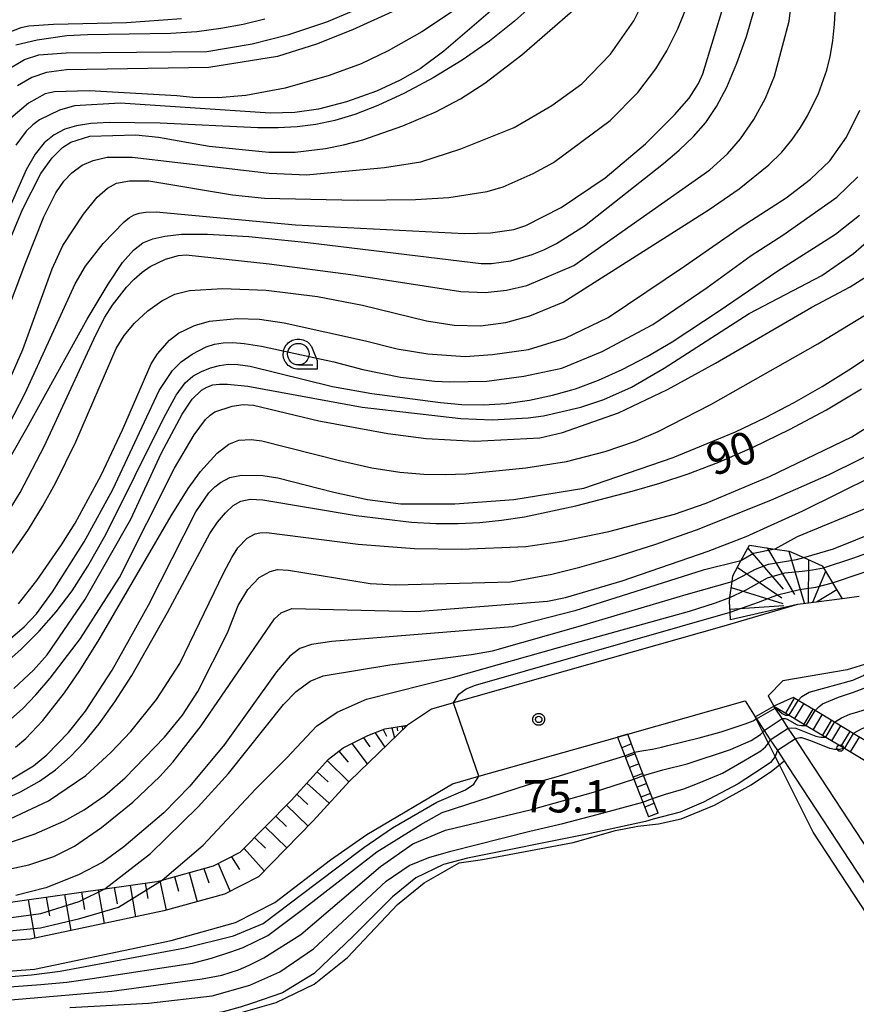
# Model space of a CAD drawing. Extents: x -4000 to -2000, y 97500 to 99000.
# Drawn here: x -3331 to -3234, y 97670 to 97785 of the extents above; entities that cross this region are included whole.
import ezdxf

# ---------------------------------------------------------------- set-up
doc = ezdxf.new("R2010")
doc.units = 0
for name, color, linetype in [('2101000', 7, 'Continuous'), ('2101001', 7, 'Continuous'), ('2214000', 3, 'Continuous'), ('2214110', 3, 'Continuous'), ('2214120', 3, 'Continuous'), ('2214990', 3, 'Continuous'), ('5105000', 4, 'Continuous'), ('5105001', 4, 'Continuous'), ('6101110', 6, 'Continuous'), ('6101121', 250, 'Continuous'), ('6101990', 6, 'Continuous'), ('6110110', 1, 'Continuous'), ('6110120', 1, 'Continuous'), ('6110990', 1, 'Continuous'), ('6331000', 3, 'Continuous'), ('7101000', 4, 'Continuous'), ('7101001', 250, 'Continuous'), ('7102000', 6, 'Continuous'), ('7102001', 250, 'Continuous'), ('7201110', 3, 'Continuous'), ('7201120', 3, 'Continuous'), ('7201121', 250, 'Continuous'), ('7201990', 3, 'Continuous'), ('7312000', 1, 'Continuous'), ('CLIP_BOX', 4, 'Continuous')]:
    doc.layers.add(name, color=color, linetype=linetype)
doc.styles.add('Dm_Anotation', font='romans.shx', dxfattribs={"bigfont": 'PSCDM.shx'})

# ---------------------------------------------------------------- blocks, each defined once
blk = doc.blocks.new('611099')
at = {"layer": '6110990'}
blk.add_circle((0, 0), 0.15, dxfattribs=at)
blk = doc.blocks.new('633100')
at = {"layer": '6331000'}
blk.add_lwpolyline([(0, -0.5), (0.67, -0.5)], dxfattribs=at)
blk.add_circle((0, 0), 0.5, dxfattribs=at)
at = {"layer": 'CLIP_BOX'}
blk.add_lwpolyline([(0.87, -0.3), (0.87, -0.7), (0, -0.7), (-0.074, -0.695), (-0.146, -0.684), (-0.216, -0.666), (-0.282, -0.64), (-0.35, -0.606), (-0.414, -0.564), (-0.469, -0.521), (-0.52, -0.469), (-0.568, -0.408), (-0.608, -0.35), (-0.64, -0.281), (-0.666, -0.214), (-0.686, -0.144), (-0.697, -0.071), (-0.699, 0.003), (-0.695, 0.075), (-0.684, 0.148), (-0.665, 0.216), (-0.64, 0.281), (-0.606, 0.349), (-0.565, 0.412), (-0.522, 0.467), (-0.467, 0.52), (-0.41, 0.568), (-0.349, 0.607), (-0.283, 0.641), (-0.215, 0.665), (-0.148, 0.684), (-0.072, 0.696), (0, 0.7), (0.074, 0.696), (0.147, 0.685), (0.219, 0.666), (0.283, 0.639), (0.355, 0.605), (0.416, 0.562), (0.472, 0.518), (0.525, 0.463), (0.57, 0.407), (0.609, 0.346), (0.646, 0.273)], close=True, dxfattribs=at)
blk = doc.blocks.new('731200')
at = {"layer": '7312000'}
blk.add_circle((0, 0), 0.15, dxfattribs=at)
at = {"layer": 'CLIP_BOX'}
blk.add_lwpolyline([(-0.209, -0.178), (-0.219, -0.166), (-0.237, -0.14), (-0.251, -0.113), (-0.258, -0.094), (-0.265, -0.075), (-0.269, -0.057), (-0.273, -0.031), (-0.275, -0.008), (-0.274, 0.024), (-0.27, 0.054), (-0.266, 0.071), (-0.261, 0.088), (-0.255, 0.104), (-0.246, 0.124), (-0.239, 0.136), (-0.228, 0.154), (-0.219, 0.166), (-0.202, 0.187), (-0.189, 0.199), (-0.169, 0.217), (-0.151, 0.23), (-0.135, 0.239), (-0.113, 0.251), (-0.101, 0.256), (-0.082, 0.262), (-0.056, 0.269), (-0.04, 0.272), (-0.016, 0.275), (0.004, 0.275), (0.022, 0.274), (0.042, 0.272), (0.065, 0.267), (0.079, 0.264), (0.108, 0.253), (0.121, 0.247), (0.143, 0.235), (0.16, 0.224), (0.18, 0.208), (0.194, 0.194), (0.206, 0.182), (0.222, 0.162), (0.233, 0.146), (0.249, 0.116), (0.257, 0.097), (0.264, 0.075), (0.269, 0.057), (0.273, 0.032), (0.275, 0.014), (0.275, -0.008), (0.274, -0.023), (0.271, -0.048), (0.267, -0.067), (0.261, -0.088), (0.249, -0.117), (0.23, -0.151), (0.219, -0.166), (0.204, -0.184), (0.189, -0.199), (0.172, -0.215), (0.154, -0.228), (0.136, -0.239), (0.124, -0.246), (0.107, -0.253), (0.09, -0.26), (0.071, -0.266), (0.044, -0.271), (0.028, -0.274), (0.009, -0.275), (-0.009, -0.275), (-0.024, -0.274), (-0.041, -0.272), (-0.063, -0.268), (-0.086, -0.261), (-0.101, -0.256), (-0.115, -0.25), (-0.133, -0.241), (-0.148, -0.231), (-0.17, -0.216), (-0.182, -0.206), (-0.197, -0.192)], close=True, dxfattribs=at)

msp = doc.modelspace()

# ---------------------------------------------------------------- linework, layer by layer
at = {"layer": '2101000', "flags": 128}
for points in [[(-3233.95, 97717.71), (-3235.93, 97717.46), (-3240.11, 97716.92), (-3241.08, 97716.8), (-3249.6, 97714.3), (-3280.93, 97705.41), (-3283.47, 97704.69), (-3286.22, 97702.81), (-3292.91, 97696.38), (-3297.18, 97691.69), (-3303.49, 97685.25), (-3307.43, 97683.24), (-3314.44, 97681.3), (-3329.92, 97678.05), (-3347.49, 97676.69), (-3363.23, 97675.66), (-3367.88, 97674.66), (-3373.4, 97673.48), (-3387.77, 97670.15)], [(-3232.34, 97710.16), (-3235.34, 97709.23), (-3242.78, 97707.95), (-3244.5, 97706.22), (-3243.83, 97705.04)], [(-3260.75, 97701.78), (-3247.15, 97705.64), (-3245.98, 97703.78)], [(-3372.64, 97670.06), (-3367.15, 97671.24), (-3362.75, 97672.18), (-3347.24, 97673.2), (-3329.42, 97674.58), (-3313.61, 97677.9), (-3306.16, 97679.96), (-3301.61, 97682.28), (-3295.16, 97687.24), (-3290.96, 97690.17), (-3281.01, 97696.03), (-3277.96, 97696.9), (-3261.91, 97701.45)]]:
    msp.add_lwpolyline(points, dxfattribs=at)
at = {"layer": '2101001', "flags": 128}
for points in [[(-3245.98, 97703.78), (-3243.83, 97705.04)], [(-3261.91, 97701.45), (-3260.75, 97701.78)]]:
    msp.add_lwpolyline(points, dxfattribs=at)
at = {"layer": '2214000', "flags": 128}
for points in [[(-3201.47, 97682), (-3202.14, 97682.4), (-3206.29, 97684.89), (-3208.86, 97686.44), (-3212.07, 97688.36), (-3215.08, 97690.17), (-3218.31, 97692.11), (-3221.63, 97694.1), (-3222.38, 97694.55), (-3223.9, 97695.46), (-3226.05, 97696.74), (-3228.38, 97698.14), (-3231.34, 97699.9), (-3234.64, 97701.87), (-3236.79, 97703.16), (-3239.05, 97704.51), (-3241.02, 97705.69), (-3241.61, 97706.04)], [(-3243.83, 97705.04), (-3242.04, 97703.97), (-3240.08, 97702.8), (-3237.82, 97701.44), (-3235.66, 97700.16), (-3232.37, 97698.19), (-3229.41, 97696.42), (-3227.08, 97695.02), (-3224.92, 97693.73), (-3223.41, 97692.83), (-3222.66, 97692.38), (-3219.35, 97690.39), (-3216.11, 97688.45), (-3213.1, 97686.64), (-3209.9, 97684.72), (-3207.32, 97683.17), (-3203.17, 97680.68), (-3202.5, 97680.28)], [(-3261.91, 97701.45), (-3261.06, 97699.26), (-3260.02, 97696.55), (-3258.99, 97693.89), (-3258.33, 97692.2)], [(-3257.21, 97692.63), (-3257.87, 97694.32), (-3258.9, 97696.99), (-3259.94, 97699.69), (-3260.75, 97701.78)]]:
    msp.add_lwpolyline(points, dxfattribs=at)
at = {"layer": '2214110', "flags": 128}
for points in [[(-3241.61, 97706.04), (-3243.83, 97705.04)], [(-3260.75, 97701.78), (-3261.91, 97701.45)]]:
    msp.add_lwpolyline(points, dxfattribs=at)
at = {"layer": '2214120', "flags": 128}
msp.add_lwpolyline([(-3257.21, 97692.63), (-3258.33, 97692.2)], dxfattribs=at)
at = {"layer": '2214990', "flags": 128}
for points in [[(-3242.46, 97704.22), (-3241.44, 97705.94)], [(-3241.39, 97703.58), (-3240.37, 97705.3)], [(-3240.32, 97702.94), (-3239.29, 97704.66)], [(-3239.24, 97702.3), (-3238.22, 97704.02)], [(-3238.17, 97701.66), (-3237.15, 97703.37)], [(-3237.1, 97701.02), (-3236.07, 97702.73)], [(-3236.03, 97700.38), (-3235, 97702.09)], [(-3234.95, 97699.73), (-3233.93, 97701.45)], [(-3260.31, 97700.64), (-3261.43, 97700.21)], [(-3259.87, 97699.5), (-3260.99, 97699.06)], [(-3259.42, 97698.35), (-3260.54, 97697.92)], [(-3258.98, 97697.21), (-3260.1, 97696.78)], [(-3258.54, 97696.06), (-3259.66, 97695.63)], [(-3258.1, 97694.92), (-3259.22, 97694.49)], [(-3257.66, 97693.78), (-3258.78, 97693.34)]]:
    msp.add_lwpolyline(points, dxfattribs=at)
at = {"layer": '5105000', "flags": 128}
msp.add_lwpolyline([(-3305.75, 97669.48), (-3301.44, 97670.72), (-3297.02, 97672.83), (-3293.17, 97675.91), (-3287.39, 97682.06), (-3284.31, 97684.56), (-3280.27, 97686.86), (-3277.57, 97687.25), (-3267.06, 97689.24), (-3262.16, 97690.62), (-3259.57, 97691.13), (-3257.2, 97691.39), (-3254.56, 97691.99), (-3250.69, 97693.56), (-3246.46, 97695.93), (-3244.12, 97697.49), (-3243.19, 97698.21)], dxfattribs=at)
at = {"layer": '5105001', "flags": 128}
msp.add_lwpolyline([(-3243.19, 97698.21), (-3242.63, 97698.68), (-3242.12, 97697.9), (-3216.81, 97659.31)], dxfattribs=at)
at = {"layer": '6101110', "flags": 128}
msp.add_lwpolyline([(-3347.49, 97676.69), (-3346.99, 97677.85), (-3346.8, 97678.29), (-3345.97, 97679.39), (-3345.94, 97679.44), (-3344.78, 97680.26), (-3343.45, 97680.74), (-3321.26, 97683.86), (-3315.26, 97684.71), (-3314.65, 97684.88), (-3308.71, 97686.52), (-3305.59, 97688.11), (-3299.72, 97694.09), (-3295.37, 97698.88), (-3293.67, 97700.19), (-3290.81, 97701.64), (-3288.84, 97702.38), (-3286.22, 97702.81)], dxfattribs=at)
at = {"layer": '6101121', "flags": 128}
msp.add_lwpolyline([(-3286.22, 97702.81), (-3292.91, 97696.38), (-3297.18, 97691.69), (-3303.49, 97685.25), (-3307.43, 97683.24), (-3314.44, 97681.3), (-3329.92, 97678.05), (-3347.49, 97676.69)], dxfattribs=at)
at = {"layer": '6101990', "flags": 128}
for points in [[(-3288.05, 97702.51), (-3287.73, 97701.35)], [(-3287.46, 97702.61), (-3287.39, 97702.18)], [(-3286.87, 97702.7), (-3286.8, 97702.26)], [(-3286.65, 97702.74), (-3286.62, 97702.59)], [(-3291.34, 97701.37), (-3290.61, 97700.33)], [(-3289.98, 97701.95), (-3288.86, 97700.27)], [(-3289.04, 97702.31), (-3288.68, 97701.55)], [(-3292.67, 97700.7), (-3290.89, 97698.33)], [(-3294.17, 97699.81), (-3293.09, 97698.53)], [(-3295.53, 97698.71), (-3293.03, 97696.24)], [(-3296.7, 97697.41), (-3295.41, 97696.24)], [(-3297.88, 97696.12), (-3295.29, 97693.77)], [(-3299.05, 97694.83), (-3297.77, 97693.63)], [(-3300.25, 97693.55), (-3297.75, 97691.11)], [(-3301.47, 97692.3), (-3300.23, 97691.08)], [(-3302.7, 97691.06), (-3300.2, 97688.61)], [(-3303.93, 97689.8), (-3302.68, 97688.58)], [(-3306.6, 97687.59), (-3305.7, 97686.09)], [(-3305.16, 97688.55), (-3302.81, 97685.94)], [(-3308.17, 97686.8), (-3306.78, 97683.57)], [(-3313.19, 97685.28), (-3312.75, 97683.59)], [(-3311.5, 97685.75), (-3310.57, 97682.37)], [(-3309.81, 97686.22), (-3309.23, 97684.56)], [(-3318.35, 97684.27), (-3317.71, 97680.61)], [(-3316.61, 97684.52), (-3316.29, 97682.75)], [(-3314.89, 97684.81), (-3314.17, 97681.38)], [(-3325.95, 97683.2), (-3325.22, 97679.04)], [(-3323.99, 97683.48), (-3323.64, 97681.46)], [(-3322.03, 97683.75), (-3321.35, 97679.85)], [(-3320.19, 97684.01), (-3319.86, 97682.12)], [(-3330.14, 97682.61), (-3329.36, 97678.17)], [(-3328.05, 97682.91), (-3327.67, 97680.75)]]:
    msp.add_lwpolyline(points, dxfattribs=at)
at = {"layer": '6110110', "flags": 128}
for points in [[(-3150.14, 97562.24), (-3150.63, 97562.98), (-3152.28, 97565.5), (-3153.63, 97567.57), (-3154.84, 97569.4), (-3240.05, 97699.28), (-3241.34, 97701.25), (-3242.16, 97702.49), (-3242.88, 97703.59), (-3243.66, 97704.78), (-3243.83, 97705.04)], [(-3245.98, 97703.78), (-3245.84, 97703.56), (-3244.96, 97702.22), (-3244.24, 97701.13), (-3243.42, 97699.88), (-3242.63, 97698.68), (-3242.12, 97697.9), (-3216.81, 97659.31)]]:
    msp.add_lwpolyline(points, dxfattribs=at)
at = {"layer": '6110120', "flags": 128}
for points in [[(-3243.83, 97705.04), (-3242.04, 97703.97), (-3240.08, 97702.8), (-3237.82, 97701.44), (-3235.66, 97700.16), (-3232.37, 97698.19)], [(-3216.81, 97659.31), (-3218.92, 97659.37), (-3239.28, 97690.43), (-3243.19, 97698.21), (-3243.67, 97699.18), (-3244.46, 97700.75), (-3245.09, 97702.01), (-3245.86, 97703.55), (-3245.98, 97703.78)]]:
    msp.add_lwpolyline(points, dxfattribs=at)
at = {"layer": '7101000', "flags": 128}
for points in [[(-3271.31, 97786.63), (-3273.86, 97784.36), (-3276.76, 97782.05), (-3279.92, 97779.82), (-3283.27, 97777.78), (-3286.59, 97776.02), (-3289.66, 97774.59), (-3292.32, 97773.56), (-3294.66, 97772.85), (-3296.84, 97772.39), (-3299, 97772.11), (-3301.22, 97771.99), (-3303.55, 97771.98), (-3314.86, 97772.52), (-3320.73, 97772.6), (-3322.88, 97772.49), (-3324.54, 97772.24), (-3325.91, 97771.83), (-3327.14, 97771.2), (-3328.28, 97770.27), (-3329.34, 97768.96), (-3330.37, 97767.14), (-3339.39, 97746.73)], [(-3333.81, 97731.13), (-3330.29, 97737.22), (-3323.3, 97749.83), (-3320.89, 97753.91), (-3319.21, 97756.39), (-3317.97, 97757.82), (-3316.88, 97758.66), (-3315.73, 97759.16), (-3314.33, 97759.46), (-3312.41, 97759.67), (-3309.38, 97759.7), (-3304.59, 97759.41), (-3297.77, 97758.7), (-3277.72, 97756.3), (-3276.5, 97756.28), (-3274.26, 97756.59), (-3271.8, 97757.31), (-3270.44, 97757.87), (-3268.99, 97758.59), (-3265.76, 97760.64), (-3256.62, 97767.86), (-3254.79, 97769.41), (-3253.13, 97770.98), (-3251.71, 97772.62), (-3250.47, 97774.47), (-3249.29, 97776.72), (-3248.11, 97779.48), (-3247, 97782.58), (-3246.06, 97785.79)], [(-3331.58, 97781.59), (-3329.12, 97782.19), (-3325.68, 97782.68), (-3323.26, 97782.82), (-3313.63, 97782.96), (-3310.61, 97783.17), (-3307.86, 97783.52), (-3305.27, 97784.01), (-3302.74, 97784.62)], [(-3333.07, 97709.75), (-3330.96, 97711.62), (-3328.88, 97713.7), (-3326.91, 97715.95), (-3325.07, 97718.36), (-3323.22, 97721.23), (-3321.17, 97724.91), (-3314.46, 97738.43), (-3313.01, 97741.05), (-3311.97, 97742.48), (-3311.07, 97743.25), (-3310.09, 97743.79), (-3309.05, 97744.2), (-3308, 97744.48), (-3306.98, 97744.61), (-3305.86, 97744.58), (-3304.46, 97744.38), (-3294.9, 97742.03), (-3290.35, 97741.24), (-3282.43, 97740.19), (-3279.95, 97739.96), (-3277.44, 97739.91), (-3274.82, 97740.07), (-3272.13, 97740.46), (-3269.44, 97741.03), (-3266.79, 97741.79), (-3264.14, 97742.77), (-3261.39, 97744.01), (-3258.51, 97745.52), (-3255.59, 97747.23), (-3250.17, 97750.79), (-3243.36, 97755.45), (-3236.7, 97759.7), (-3233.93, 97761.87)], [(-3333.73, 97693.88), (-3331.03, 97695.09), (-3328.85, 97696.33), (-3326.97, 97697.66), (-3325.27, 97699.14), (-3323.63, 97700.88), (-3321.93, 97702.97), (-3320.12, 97705.51), (-3318.16, 97708.58), (-3314, 97715.86), (-3309.11, 97725.03), (-3308.23, 97726.32), (-3307.31, 97727.41), (-3306.41, 97728.25), (-3305.52, 97728.77), (-3304.46, 97728.99), (-3302.99, 97728.93), (-3292.16, 97727.1), (-3285.77, 97726.34), (-3282.95, 97726.18), (-3280.36, 97726.17), (-3277.86, 97726.3), (-3275.34, 97726.56), (-3272.7, 97726.96), (-3266.76, 97728.22), (-3260.24, 97729.92), (-3257.03, 97730.85), (-3253.75, 97731.92), (-3250.19, 97733.27), (-3246.22, 97735), (-3242, 97737.05), (-3237.74, 97739.34), (-3233.67, 97741.78)], [(-3240.35, 97722.22), (-3236.91, 97723.25), (-3231.55, 97725.4)], [(-3236.79, 97703.16), (-3236, 97703.68), (-3235.02, 97704.09), (-3234.11, 97704.38), (-3229.33, 97705.87), (-3226.98, 97706.64), (-3225.82, 97707.01), (-3216.21, 97710.61), (-3212.16, 97712.58), (-3208.37, 97715.01), (-3205.58, 97717.27), (-3204.76, 97718.3), (-3204.25, 97719.39), (-3204.06, 97721.38)], [(-3321.26, 97683.86), (-3319.09, 97685.55), (-3315.99, 97687.96), (-3310.46, 97693.35), (-3306.97, 97697.24), (-3300.59, 97705.22), (-3299.12, 97706.73), (-3297.5, 97707.91), (-3295.99, 97708.53), (-3288.27, 97709.81), (-3278.82, 97710.99), (-3276.41, 97711.43), (-3266.47, 97714.24), (-3253.96, 97717.97), (-3248.67, 97719.47)], [(-3257.87, 97694.32), (-3256.39, 97694.83), (-3254.25, 97695.46), (-3252.46, 97696.14), (-3249.79, 97697.27), (-3247.32, 97698.68), (-3245.35, 97699.86), (-3244.81, 97700.31), (-3244.46, 97700.75)], [(-3325.32, 97670.12), (-3316.2, 97670.63), (-3308.84, 97671.46), (-3304.5, 97672.7), (-3301.01, 97674.24), (-3297.1, 97676.91), (-3288.69, 97684.77), (-3286.05, 97686.55), (-3283.76, 97687.51), (-3281.21, 97688.24), (-3272.09, 97690.53), (-3268.26, 97691.45), (-3264.28, 97692.48), (-3258.99, 97693.89)]]:
    msp.add_lwpolyline(points, dxfattribs=at)
at = {"layer": '7101001', "flags": 128}
for points in [[(-3248.67, 97719.47), (-3247.45, 97720.08), (-3245.96, 97720.9), (-3244.45, 97721.48), (-3242.59, 97721.78), (-3241.19, 97722.02), (-3240.35, 97722.22)], [(-3244.46, 97700.75), (-3244.35, 97700.96), (-3244.24, 97701.13), (-3242.16, 97702.49), (-3241.73, 97702.51), (-3241.29, 97702.46), (-3238.97, 97701.54), (-3238.38, 97701.43), (-3237.82, 97701.44), (-3236.79, 97703.16)], [(-3258.99, 97693.89), (-3257.87, 97694.32)], [(-3333.59, 97680.35), (-3328.67, 97681), (-3324.23, 97682.39), (-3321.26, 97683.86)]]:
    msp.add_lwpolyline(points, dxfattribs=at)
at = {"layer": '7102000', "flags": 128}
for points in [[(-3333.04, 97736.34), (-3330.48, 97741.28), (-3324.69, 97753.92), (-3323.52, 97755.97), (-3321.48, 97758.59), (-3319.02, 97761.11), (-3318.41, 97761.61), (-3317.86, 97761.93), (-3317.28, 97762.13), (-3316.52, 97762.24), (-3315.31, 97762.26), (-3299.21, 97760.76), (-3279.63, 97759.77), (-3276.62, 97759.84), (-3273.92, 97760.23), (-3272.53, 97760.67), (-3268.43, 97762.77), (-3263.35, 97766.19), (-3258.68, 97770.16), (-3255.31, 97773.49), (-3253.65, 97775.43), (-3252.55, 97777.14), (-3252.05, 97778.24), (-3248.4, 97790.34)], [(-3333, 97749.55), (-3330.41, 97756.45), (-3328.34, 97761.7), (-3326.93, 97764.46), (-3326.03, 97765.81), (-3325.1, 97766.78), (-3323.91, 97767.67), (-3322.64, 97768.23), (-3321, 97768.59), (-3318.11, 97768.59), (-3302.26, 97766.75), (-3297.89, 97766.57), (-3297.53, 97766.59), (-3288.9, 97767.39), (-3284.7, 97768.06), (-3280.06, 97769.56), (-3273.87, 97772.05), (-3269.52, 97774.6), (-3266.07, 97777.08), (-3262.75, 97780.54), (-3260.05, 97784.37), (-3258.17, 97788.12)], [(-3332.34, 97727.67), (-3331.08, 97729.76), (-3328.25, 97735.17), (-3322.31, 97748.04), (-3321.26, 97750.06), (-3320.4, 97751.47), (-3318.76, 97753.56), (-3317.87, 97754.48), (-3316.94, 97755.29), (-3316.01, 97755.93), (-3314.26, 97756.79), (-3312.74, 97757.22), (-3311.87, 97757.29), (-3302.25, 97756.26), (-3292.79, 97755.02), (-3280.07, 97753.05), (-3277.25, 97752.93), (-3274.76, 97753.19), (-3272.43, 97753.75), (-3266.97, 97756.07), (-3251.25, 97767.13), (-3249.19, 97768.98), (-3247.68, 97770.74), (-3246.14, 97772.98), (-3244.81, 97775.45), (-3243.75, 97777.98), (-3242.06, 97784.34), (-3241.64, 97787.83)], [(-3279.04, 97786.82), (-3284.59, 97783.11), (-3288.46, 97780.9), (-3291.61, 97779.42), (-3295.29, 97778.06), (-3300.39, 97776.6), (-3304.94, 97775.74), (-3308.16, 97775.49), (-3311.1, 97775.52), (-3312.95, 97775.71), (-3323.1, 97776.27), (-3327.11, 97776.17), (-3328.18, 97775.93), (-3330.11, 97774.85), (-3332.15, 97773.12)], [(-3274.21, 97787.65), (-3282.03, 97780.87), (-3284.78, 97778.84), (-3287.08, 97777.51), (-3289.83, 97776.26), (-3293.3, 97775.02), (-3296.54, 97774.15), (-3299.28, 97773.76), (-3302.15, 97773.68), (-3319.5, 97774.85), (-3324.8, 97774.55), (-3326.52, 97774.04), (-3328.82, 97772.93), (-3329.61, 97772.33), (-3330.36, 97771.6), (-3331.57, 97769.98)], [(-3335.92, 97750.25), (-3330.81, 97762.55), (-3328.67, 97766.72), (-3327.37, 97768.54), (-3326.16, 97769.72), (-3325.22, 97770.32), (-3323, 97771.05), (-3317.67, 97771.18), (-3315.07, 97770.93), (-3309.2, 97769.88), (-3302.28, 97769.19), (-3299.24, 97769.16), (-3295.74, 97769.59), (-3293.65, 97770.02), (-3291.4, 97770.62), (-3286.78, 97772.23), (-3282.97, 97773.86), (-3280.09, 97775.37), (-3277.29, 97777.17), (-3272.99, 97780.46), (-3266.52, 97786.07)], [(-3333.16, 97721.09), (-3330.12, 97725.49), (-3328.49, 97728.14), (-3326.99, 97730.85), (-3324.62, 97735.62), (-3319.94, 97746.45), (-3319.03, 97747.94), (-3317.82, 97749.36), (-3316.29, 97750.79), (-3314.66, 97751.97), (-3313.17, 97752.74), (-3311.46, 97753.15), (-3307.65, 97753.38), (-3302.59, 97753.19), (-3296.66, 97752.46), (-3291.43, 97751.45), (-3284.02, 97749.64), (-3280.85, 97749.13), (-3277.78, 97749.08), (-3274.86, 97749.47), (-3272.06, 97750.22), (-3268.2, 97751.79), (-3251.32, 97762.53), (-3247.85, 97764.92), (-3244.41, 97767.7), (-3242.92, 97769.19), (-3241.71, 97770.64), (-3240.73, 97772.05), (-3239.92, 97773.4), (-3238.67, 97775.99), (-3237.7, 97778.68), (-3237.31, 97780.25), (-3237, 97782.06), (-3236.79, 97784.02), (-3236.71, 97786.04)], [(-3332.75, 97778.59), (-3330.58, 97779.9), (-3328.92, 97780.45), (-3325.75, 97780.69), (-3309.45, 97780.83), (-3304.21, 97781.72), (-3299.98, 97782.81), (-3295.58, 97784.29), (-3291.72, 97785.88)], [(-3332.49, 97742.36), (-3330.78, 97746.31), (-3327.35, 97755.66), (-3326.13, 97758.36), (-3323.75, 97761.98), (-3322.14, 97763.98), (-3320.96, 97765.02), (-3319.93, 97765.58), (-3318.41, 97765.87), (-3316.16, 97765.86), (-3306.48, 97764.23), (-3302.78, 97763.86), (-3292.06, 97763.63), (-3285.32, 97763.68), (-3281.44, 97763.93), (-3277.02, 97764.62), (-3275.15, 97765.15), (-3271.67, 97766.69), (-3269.33, 97767.99), (-3262.79, 97772.86), (-3259.58, 97776.1), (-3257.48, 97778.82), (-3256.21, 97780.91), (-3254.94, 97783.46), (-3253.71, 97786.53)], [(-3287.58, 97785.64), (-3292.61, 97783.33), (-3296.76, 97781.69), (-3301.28, 97780.27), (-3309.22, 97778.98), (-3325.69, 97778.71), (-3328.01, 97778.41), (-3329.73, 97777.83), (-3331.38, 97776.86)], [(-3312.4, 97784.62), (-3318.77, 97784.17), (-3327.23, 97783.97), (-3330.06, 97783.77), (-3330.98, 97783.56), (-3332.89, 97782.83)], [(-3331.28, 97716.88), (-3329.16, 97719.56), (-3326.29, 97723.7), (-3324.72, 97726.23), (-3321.68, 97731.76), (-3319.21, 97737.02), (-3315.9, 97744.65), (-3315.19, 97745.83), (-3313.77, 97747.39), (-3312.74, 97748.23), (-3310.98, 97749.06), (-3310.61, 97749.17), (-3309.16, 97749.6), (-3305.95, 97749.91), (-3303.36, 97749.82), (-3300.5, 97749.43), (-3291.11, 97747.32), (-3287.43, 97746.42), (-3283.9, 97745.82), (-3279.57, 97745.52), (-3276.41, 97745.74), (-3272.22, 97746.32), (-3268, 97747.62), (-3263, 97750.04), (-3254.16, 97755.96), (-3247.62, 97760.52), (-3242.39, 97763.89), (-3239.6, 97766.07), (-3237.34, 97768.19), (-3235.4, 97770.91), (-3233.87, 97774.04)], [(-3333.58, 97711.7), (-3330.6, 97714.19), (-3329.18, 97715.73), (-3327.33, 97718.27), (-3323.67, 97724.04), (-3320.33, 97730.11), (-3314.98, 97741.58), (-3313.43, 97743.89), (-3312.45, 97744.9), (-3311.18, 97745.79), (-3309.55, 97746.63), (-3308.58, 97746.94), (-3307.57, 97747.1), (-3306.44, 97747.12), (-3305.14, 97747.03), (-3303.14, 97746.72), (-3294.77, 97744.91), (-3291.42, 97744.01), (-3287.05, 97743.14), (-3283.07, 97742.66), (-3281.39, 97742.58), (-3277.06, 97742.66), (-3272.78, 97743.23), (-3268.36, 97744.15), (-3263.72, 97746.1), (-3257.85, 97749.24), (-3251.55, 97753.5), (-3246.45, 97757.21), (-3242.8, 97759.58), (-3236.53, 97763.96), (-3234.11, 97766.34)], [(-3331.8, 97707.08), (-3329.53, 97709.19), (-3327.95, 97710.98), (-3323.59, 97717.34), (-3318.25, 97726.66), (-3314.74, 97734.28), (-3312.32, 97738.83), (-3311.16, 97740.57), (-3310.09, 97741.61), (-3309.47, 97741.97), (-3308.78, 97742.22), (-3307.98, 97742.33), (-3307.06, 97742.32), (-3304.72, 97742.08), (-3291.47, 97739.65), (-3280.07, 97738.34), (-3276.44, 97738.19), (-3272.28, 97738.4), (-3270.48, 97738.64), (-3266.18, 97739.64), (-3263.5, 97740.53), (-3260.32, 97741.97), (-3256.51, 97744.16), (-3246.68, 97750.49), (-3238.29, 97754.88), (-3234.61, 97757.44), (-3231.93, 97759.75)], [(-3332.18, 97703.46), (-3330.77, 97704.75), (-3329.24, 97706.35), (-3327.59, 97708.25), (-3324.09, 97712.86), (-3319.56, 97719.92), (-3313.21, 97732.58), (-3310.93, 97736.45), (-3309.6, 97738.21), (-3309.06, 97738.74), (-3308.54, 97739.09), (-3306.54, 97739.75), (-3305.26, 97739.96), (-3304.05, 97739.87), (-3296.5, 97738.07), (-3288.51, 97736.59), (-3284.07, 97736), (-3278.46, 97735.71), (-3270.9, 97736.11), (-3268.29, 97736.71), (-3261.8, 97739), (-3256.15, 97741.71), (-3250.59, 97744.74), (-3239.44, 97751.23), (-3235.01, 97753.6), (-3232.14, 97755.41)], [(-3332.61, 97696.24), (-3329.54, 97698.13), (-3328, 97699.4), (-3325.46, 97701.99), (-3323.49, 97704.45), (-3320.44, 97709.19), (-3316.2, 97716.71), (-3310.72, 97727.53), (-3309.22, 97729.71), (-3308.52, 97730.44), (-3307.89, 97730.94), (-3306.81, 97731.52), (-3305.47, 97731.77), (-3302.99, 97731.73), (-3301.25, 97731.47), (-3294.78, 97729.81), (-3290.88, 97728.96), (-3287.01, 97728.44), (-3280.76, 97728.46), (-3273.91, 97728.96), (-3265.84, 97730.25), (-3255.47, 97733.82), (-3248.28, 97736.81), (-3244.78, 97738.46), (-3241.49, 97740.17), (-3238.25, 97742.04), (-3234.83, 97744.17), (-3224.56, 97751.09)], [(-3331.62, 97700.29), (-3330.43, 97701.28), (-3328.43, 97703.35), (-3325.94, 97706.56), (-3324.17, 97709.14), (-3321.91, 97712.76), (-3313.61, 97727.08), (-3311.64, 97730.22), (-3310.21, 97732.21), (-3308.28, 97734.33), (-3306.91, 97735.37), (-3305.76, 97735.83), (-3304.35, 97735.92), (-3303.08, 97735.74), (-3294.09, 97733.47), (-3290.37, 97732.63), (-3287.14, 97732.11), (-3284.35, 97731.88), (-3281.86, 97731.85), (-3279.49, 97731.94), (-3272.54, 97732.61), (-3267.82, 97733.37), (-3263.34, 97734.53), (-3259.86, 97735.7), (-3257.22, 97736.82), (-3251.12, 97739.97), (-3238.72, 97746.99), (-3232.35, 97750.87)], [(-3334.15, 97691.08), (-3327.81, 97694.06), (-3323.46, 97697), (-3320.56, 97699.65), (-3318.26, 97702.1), (-3315.3, 97705.81), (-3312.6, 97709.95), (-3307.49, 97720.52), (-3306.56, 97722.25), (-3305.86, 97723.34), (-3304.81, 97724.48), (-3303.87, 97724.98), (-3303.31, 97725.11), (-3302.55, 97725.14), (-3291.96, 97723.78), (-3285.44, 97723.27), (-3279.99, 97723.21), (-3272.54, 97723.52), (-3268.36, 97724.13), (-3262.94, 97725.25), (-3255.32, 97727.24), (-3251.66, 97728.54), (-3244.35, 97731.6), (-3234.82, 97736.21), (-3226.04, 97741.75)], [(-3334.28, 97688.59), (-3329.45, 97690.2), (-3326.03, 97691.7), (-3323.67, 97693.01), (-3321.27, 97694.68), (-3318.91, 97696.74), (-3314.35, 97701.45), (-3312.29, 97703.99), (-3310.5, 97706.72), (-3307.08, 97713.53), (-3305.84, 97716.67), (-3304.73, 97718.53), (-3303.42, 97719.91), (-3302.14, 97720.63), (-3301.28, 97720.85), (-3300, 97720.78), (-3290.56, 97719.24), (-3287.64, 97719.07), (-3274.31, 97719.41), (-3269.52, 97720.31), (-3266.29, 97721.12), (-3262.22, 97722.29), (-3257.61, 97723.76), (-3252.8, 97725.45), (-3244.17, 97728.88), (-3237.42, 97731.84), (-3230.33, 97735.35)], [(-3339.26, 97684.69), (-3330.07, 97686.64), (-3327.17, 97687.63), (-3324.78, 97688.82), (-3321.64, 97690.98), (-3318.02, 97693.91), (-3314.91, 97696.86), (-3313.41, 97698.54), (-3310.12, 97702.75), (-3301.63, 97715.14), (-3300.86, 97715.83), (-3299.62, 97716.32), (-3285.19, 97716), (-3270.02, 97717.19), (-3267.96, 97717.59), (-3261.4, 97719.54), (-3251.42, 97722.97), (-3247.05, 97724.68), (-3240.48, 97727.65), (-3228.17, 97733.75)], [(-3232.93, 97728.01), (-3241.12, 97724.65), (-3243.73, 97723.21)], [(-3192.35, 97727.6), (-3192.37, 97725.97), (-3192.72, 97724.29), (-3193.96, 97722.11), (-3197.24, 97718.5), (-3199.6, 97716.39), (-3202.56, 97714.28), (-3205.76, 97712.41), (-3208.52, 97711), (-3214.26, 97708.35), (-3219.03, 97706.42), (-3221.88, 97705.46), (-3225.4, 97704.46), (-3226.59, 97704.17), (-3230.97, 97703.2), (-3232.52, 97702.84), (-3233.63, 97702.4), (-3234.64, 97701.87)], [(-3238.08, 97721.04), (-3234.67, 97722.17), (-3231.43, 97723.33)], [(-3247.65, 97721.85), (-3252.02, 97720.77), (-3266.88, 97716.06), (-3274.09, 97714.19), (-3295, 97712.51), (-3297.33, 97712.16), (-3298.69, 97711.69), (-3299.85, 97710.8), (-3301.4, 97708.98), (-3307.4, 97700.59), (-3311.44, 97695.76), (-3314.45, 97692.65), (-3319.06, 97688.74), (-3321.5, 97686.96), (-3324.32, 97685.47), (-3328.1, 97683.99), (-3331.56, 97683.08)], [(-3237.03, 97719.29), (-3230.75, 97721.44)], [(-3314.65, 97684.88), (-3309.87, 97688.93), (-3303.84, 97695.39), (-3300.2, 97699.02), (-3296.78, 97702.71), (-3294.37, 97704.34), (-3290.98, 97705.84), (-3280.91, 97708.38), (-3268.77, 97711.83), (-3253.6, 97716.04), (-3250.58, 97716.97), (-3248.91, 97717.59)], [(-3280.93, 97705.41), (-3280.28, 97706.41), (-3279.46, 97707.03), (-3278.35, 97707.45), (-3248.89, 97715.89)], [(-3239.05, 97704.51), (-3238.64, 97704.95), (-3238.2, 97705.31), (-3236.33, 97706.06), (-3234.59, 97706.65), (-3232.67, 97707.37), (-3220.68, 97711.97), (-3219.71, 97712.52), (-3219.1, 97713.41), (-3218.83, 97714.63)], [(-3241.02, 97705.69), (-3240.6, 97706.16), (-3239.75, 97706.66), (-3234.69, 97708.04), (-3233.46, 97708.57), (-3232.77, 97709.25), (-3232.34, 97710.16)], [(-3259.94, 97699.69), (-3258.9, 97699.89), (-3257.87, 97700.05), (-3256.83, 97700.27), (-3256.12, 97700.47), (-3252.46, 97701.35), (-3249.93, 97702.04), (-3247.15, 97702.96), (-3246.21, 97703.33), (-3245.86, 97703.55)], [(-3258.9, 97696.99), (-3256.68, 97697.65), (-3253.88, 97698.36), (-3248.83, 97699.99), (-3246.46, 97701.04), (-3245.39, 97701.73), (-3245.09, 97702.01)], [(-3361.83, 97669.77), (-3357.46, 97670.52), (-3352.84, 97671), (-3341.6, 97671.84), (-3328.67, 97672.77), (-3325.67, 97673.07), (-3322.73, 97673.47), (-3311.14, 97675.26), (-3308.91, 97675.85), (-3306.68, 97676.57), (-3305.24, 97677.07), (-3302.4, 97678.45), (-3298.38, 97681.47), (-3289.79, 97688.17), (-3284.7, 97691.3), (-3282.21, 97692.69), (-3272.36, 97695.93), (-3269.04, 97696.85), (-3261.06, 97699.26)], [(-3243.67, 97699.18), (-3244.23, 97698.51), (-3245.18, 97697.85), (-3247.96, 97696.04), (-3251.98, 97693.91), (-3254.66, 97692.75), (-3257.78, 97691.92), (-3258.69, 97691.65), (-3265.45, 97690.18), (-3279.3, 97687.41), (-3282.08, 97686.67), (-3285.27, 97685.15), (-3287.99, 97682.94), (-3292.52, 97678.4), (-3297.02, 97674.06), (-3300.71, 97671.82), (-3304.3, 97670.57), (-3305.59, 97670.15), (-3307.57, 97669.64), (-3309.7, 97669.25), (-3311.85, 97668.74)], [(-3389.74, 97666.37), (-3389.14, 97666.05), (-3388.59, 97665.91), (-3387.95, 97665.92), (-3387.2, 97666.01), (-3372.45, 97669.28), (-3363.45, 97671.19), (-3357.77, 97671.79), (-3338.23, 97673.22), (-3329.76, 97673.89), (-3326.43, 97674.32), (-3311.96, 97677.02), (-3306.37, 97678.41), (-3302.94, 97679.86), (-3296.78, 97684.53), (-3291.28, 97688.65), (-3287.96, 97690.94), (-3282.83, 97693.91), (-3279.54, 97695.33), (-3278.57, 97695.98), (-3277.96, 97696.9)], [(-3348.07, 97670.16), (-3334.01, 97670.86), (-3320.47, 97672.03), (-3310, 97673.44), (-3307.72, 97673.86), (-3305.78, 97674.5), (-3304.56, 97675.02), (-3302.85, 97675.86), (-3298.57, 97678.58), (-3289.38, 97686.46), (-3285.6, 97689.09), (-3281.82, 97690.65), (-3271.89, 97693.06), (-3264.72, 97695.08), (-3260.02, 97696.55)]]:
    msp.add_lwpolyline(points, dxfattribs=at)
at = {"layer": '7102001', "flags": 128}
for points in [[(-3243.73, 97723.21), (-3246.2, 97722.7), (-3247.65, 97721.85)], [(-3248.91, 97717.59), (-3247.11, 97718.45), (-3244.55, 97719.88), (-3242.54, 97720.46), (-3240.56, 97720.67), (-3239.34, 97720.8), (-3238.08, 97721.04)], [(-3248.89, 97715.89), (-3245.59, 97717.05), (-3243.4, 97717.92), (-3240.87, 97718.53), (-3238.95, 97718.82), (-3237.03, 97719.29)], [(-3277.96, 97696.9), (-3280.93, 97705.41)], [(-3245.86, 97703.55), (-3245.84, 97703.56), (-3243.66, 97704.78), (-3243.56, 97704.74), (-3243.46, 97704.68), (-3242.88, 97704.19), (-3242.47, 97703.99), (-3242.04, 97703.97), (-3241.02, 97705.69)], [(-3245.09, 97702.01), (-3245.03, 97702.12), (-3244.96, 97702.22), (-3242.88, 97703.59), (-3242.53, 97703.58), (-3242.27, 97703.5), (-3241.12, 97702.87), (-3240.62, 97702.77), (-3240.08, 97702.8), (-3239.05, 97704.51)], [(-3234.64, 97701.87), (-3235.66, 97700.16), (-3236.23, 97700), (-3236.8, 97700.01), (-3237.35, 97700.11), (-3239.53, 97700.99), (-3240.59, 97701.34), (-3240.82, 97701.35), (-3241.34, 97701.25), (-3243.42, 97699.88), (-3243.53, 97699.6), (-3243.67, 97699.18)], [(-3261.06, 97699.26), (-3259.94, 97699.69)], [(-3260.02, 97696.55), (-3258.9, 97696.99)], [(-3346.99, 97677.85), (-3339.39, 97678.3), (-3328.73, 97679.34), (-3324.15, 97680.42), (-3319.68, 97681.73), (-3314.65, 97684.88)]]:
    msp.add_lwpolyline(points, dxfattribs=at)
at = {"layer": '7201110', "flags": 128}
msp.add_lwpolyline([(-3248.83, 97715.02), (-3248.89, 97715.89), (-3248.97, 97717.1), (-3248.91, 97717.59), (-3248.67, 97719.47), (-3248.59, 97720.13), (-3247.65, 97721.85), (-3246.66, 97723.65), (-3243.73, 97723.21), (-3242.05, 97722.96), (-3240.35, 97722.22), (-3238.23, 97721.29), (-3238.08, 97721.04), (-3237.03, 97719.29), (-3235.93, 97717.46)], dxfattribs=at)
at = {"layer": '7201120', "flags": 128}
msp.add_lwpolyline([(-3240.11, 97716.92), (-3241.08, 97716.8), (-3248.83, 97715.02)], dxfattribs=at)
at = {"layer": '7201121', "flags": 128}
msp.add_lwpolyline([(-3235.93, 97717.46), (-3240.11, 97716.92)], dxfattribs=at)
at = {"layer": '7201990', "flags": 128}
for points in [[(-3246.85, 97723.3), (-3242.76, 97718.57)], [(-3244.59, 97723.34), (-3241.42, 97717.95)], [(-3242.11, 97722.97), (-3240.33, 97716.98)], [(-3239.82, 97721.98), (-3239.84, 97716.96)], [(-3248.06, 97721.1), (-3242.89, 97717.58)], [(-3237.84, 97720.63), (-3239.37, 97717.02)], [(-3248.76, 97718.75), (-3242.79, 97716.92)], [(-3236.55, 97718.49), (-3238.89, 97717.08)], [(-3248.91, 97716.27), (-3242.68, 97716.69)]]:
    msp.add_lwpolyline(points, dxfattribs=at)

# ---------------------------------------------------------------- block references
at = {"layer": '6110990', "xscale": 2.5, "yscale": 2.5, "zscale": 2.5}
msp.add_blockref('611099', (-3236.15, 97700.17), dxfattribs=at)
at = {"layer": '6331000', "xscale": 2.5, "yscale": 2.5, "zscale": 2.5}
msp.add_blockref('633100', (-3298.87, 97745.79), dxfattribs=at)
at = {"layer": '7312000', "xscale": 2.5, "yscale": 2.5, "zscale": 2.5}
msp.add_blockref('731200', (-3271.05, 97703.49, 75.08), dxfattribs=at)

# ---------------------------------------------------------------- texts
at = {"layer": '7101000', "style": 'Dm_Anotation'}
msp.add_text('90', height=3.75, rotation=20, dxfattribs=at).set_placement((-3250.8, 97731.61))
at = {"layer": '7312000', "style": 'Dm_Anotation'}
msp.add_text('75.1', height=3.75, dxfattribs=at).set_placement((-3272.89, 97692.71))

doc.saveas('drawing.dxf')
